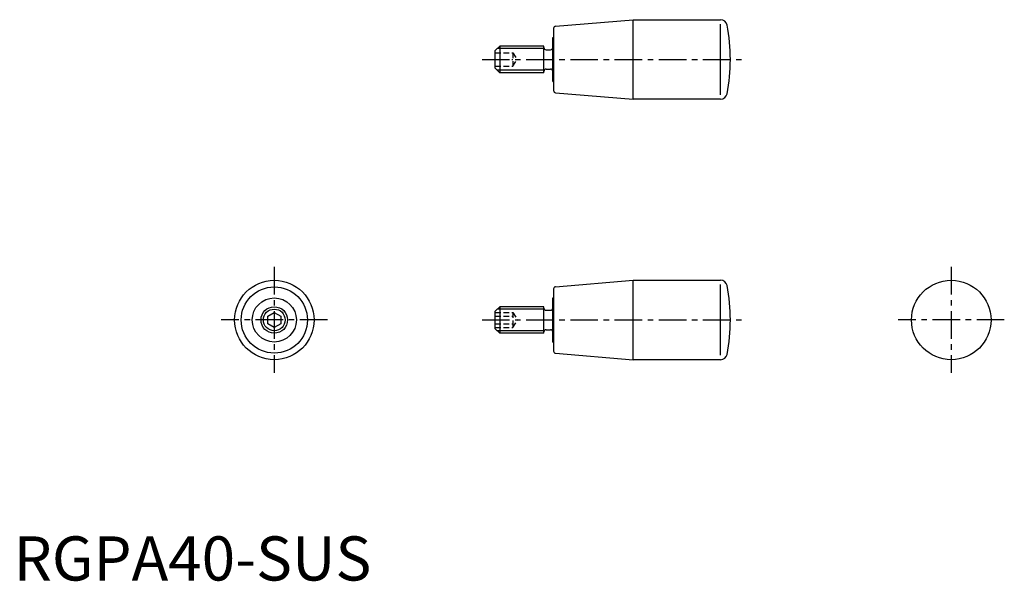
# Model space of a CAD drawing. Extents: x 1 to 224, y 0 to 127.
import ezdxf

# ---------------------------------------------------------------- set-up
doc = ezdxf.new("R2010")
doc.units = 0
doc.header["$LTSCALE"] = 5
doc.header["$MEASUREMENT"] = 0
doc.linetypes.add('CENTER', pattern=[2, 1.25, -0.25, 0.25, -0.25])
doc.linetypes.add('HIDDEN', pattern=[0.375, 0.25, -0.125])
doc.layers.get('0').update_dxf_attribs({"linetype": 'CONTINUOUS'})
for name, color, linetype in [('1', 1, 'CENTER'), ('2', 2, 'HIDDEN'), ('3', 3, 'CONTINUOUS')]:
    doc.layers.add(name, color=color, linetype=linetype)
doc.styles.add('Standard1', font='arial.ttf')

msp = doc.modelspace()

# ---------------------------------------------------------------- linework, layer by layer
for p, q in [((122.2, 125.04), (122.2, 110.96)), ((122.66, 125.54), (140.2, 127)), ((140.2, 127), (159.98, 127)), ((140.2, 109), (140.2, 127)), ((159.98, 110), (159.98, 126)), ((122, 113), (122, 123)), ((122, 123), (122.2, 123)), ((109, 120), (110, 121)), ((120, 121), (110, 121)), ((110, 121), (110, 115)), ((120, 115), (120, 121)), ((109, 116), (109, 120)), ((120.5, 120.2), (121.5, 120.2)), ((110, 115), (109, 116)), ((120, 115), (110, 115)), ((120.5, 115.8), (121.5, 115.8)), ((122, 113), (122.2, 113)), ((122.66, 110.46), (140.2, 109)), ((159.98, 109), (140.2, 109)), ((122.66, 66.54), (140.2, 68)), ((140.2, 50), (140.2, 68)), ((140.2, 68), (159.98, 68)), ((159.98, 51), (159.98, 67)), ((122.2, 66.04), (122.2, 51.96)), ((122, 64), (122.2, 64)), ((122, 54), (122, 64)), ((57.5, 59.87), (59, 60.73)), ((59, 60.73), (60.5, 59.87)), ((109, 61), (110, 62)), ((109, 57), (109, 61)), ((110, 62), (110, 56)), ((120, 62), (110, 62)), ((120, 56), (120, 62)), ((120.5, 61.2), (121.5, 61.2)), ((57.5, 58.13), (57.5, 59.87)), ((59, 57.27), (57.5, 58.13)), ((60.5, 58.13), (59, 57.27)), ((60.5, 59.87), (60.5, 58.13)), ((110, 56), (109, 57)), ((120, 56), (110, 56)), ((120.5, 56.8), (121.5, 56.8)), ((122, 54), (122.2, 54)), ((122.66, 51.46), (140.2, 50)), ((159.98, 50), (140.2, 50))]:
    msp.add_line(p, q)
for centre, radius in [((59, 59), 9), ((212.2, 59), 9), ((59, 59), 7.5), ((59, 59), 5), ((59, 59), 3)]:
    msp.add_circle(centre, radius)
for centre, radius, start, end in [((122.7, 125.04), 0.5, 94.7636, 180), ((159.98, 125.5), 1.5, 10.9454, 90), ((121.2, 118), 41, 349.0546, 10.9454), ((120.5, 120.7), 0.5, 180, 270), ((121.5, 120.7), 0.5, 270, 0), ((120.5, 115.3), 0.5, 90, 180), ((121.5, 115.3), 0.5, 0, 90), ((122.7, 110.96), 0.5, 180, 265.2364), ((159.98, 110.5), 1.5, 270, 349.0546), ((159.98, 66.5), 1.5, 10.9454, 90), ((122.7, 66.04), 0.5, 94.7636, 180), ((121.2, 59), 41, 349.0546, 10.9454), ((120.5, 61.7), 0.5, 180, 270), ((121.5, 61.7), 0.5, 270, 0), ((120.5, 56.3), 0.5, 90, 180), ((121.5, 56.3), 0.5, 0, 90), ((122.7, 51.96), 0.5, 180, 265.2364), ((159.98, 51.5), 1.5, 270, 349.0546)]:
    msp.add_arc(centre, radius, start, end)
at = {"layer": '1'}
for p, q in [((106, 118), (165.2, 118)), ((59, 71), (59, 47)), ((212.2, 71), (212.2, 47)), ((71, 59), (47, 59)), ((106, 59), (165.2, 59)), ((224.2, 59), (200.2, 59))]:
    msp.add_line(p, q, dxfattribs=at)
at = {"layer": '2'}
for p, q in [((109, 119.5), (113, 119.5)), ((113, 119.5), (113, 116.5)), ((113, 119.5), (114, 118)), ((109, 118), (113, 118)), ((109, 116.5), (113, 116.5)), ((113, 116.5), (114, 118)), ((109, 60.73), (113, 60.73)), ((113, 60.73), (114, 59)), ((113, 60.73), (113, 57.27)), ((109, 59.87), (113, 59.87)), ((109, 58.13), (113, 58.13)), ((113, 57.27), (114, 59)), ((109, 57.27), (113, 57.27))]:
    msp.add_line(p, q, dxfattribs=at)
at = {"layer": '3'}
for p, q in [((120, 120.46), (109.46, 120.46)), ((120, 115.54), (109.46, 115.54)), ((120, 61.46), (109.46, 61.46)), ((120, 56.54), (109.46, 56.54))]:
    msp.add_line(p, q, dxfattribs=at)
msp.add_circle((59, 59), 2.46, dxfattribs=at)

# ---------------------------------------------------------------- texts
at = {"color": 3, "style": 'Standard1'}
msp.add_text('RGPA40-SUS', height=10, dxfattribs=at).set_placement((0, 0))

doc.saveas('drawing.dxf')
